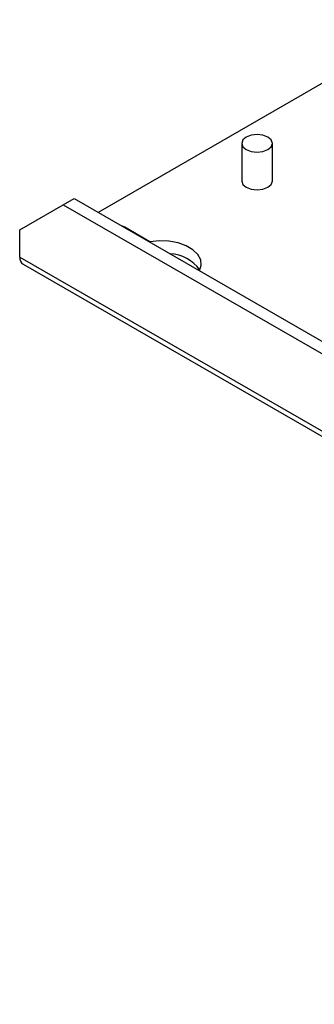
# Model space of a CAD drawing. Extents: x -3 to 2343, y -2542 to -1783.
# Drawn here: x 1933 to 1980, y -2356 to -2196 of the extents above; entities that cross this region are included whole.
import ezdxf

# ---------------------------------------------------------------- set-up
doc = ezdxf.new("R2010")
doc.units = 0
doc.header["$LTSCALE"] = 20
doc.header["$MEASUREMENT"] = 0
doc.layers.add('1', color=7, linetype='CONTINUOUS')

msp = doc.modelspace()

# ---------------------------------------------------------------- linework, layer by layer
at = {"layer": '1'}
for p, q in [((1999.58622, -2196.24254), (1945.27664, -2227.59479)), ((1968.58426, -2216.36922), (1968.58426, -2222.49327)), ((1973.58426, -2222.49327), (1973.58426, -2216.36921)), ((1939.61801, -2226.36915), (1941.38577, -2225.34864)), ((1941.38577, -2225.34864), (2125.94065, -2331.8899)), ((1932.54693, -2230.45252), (1939.61801, -2226.36915)), ((1939.61801, -2226.36915), (2134.07238, -2338.62527)), ((1949.58822, -2230.00423), (1948.97391, -2229.72918)), ((1953.68014, -2232.36645), (1949.58822, -2230.00423)), ((1949.58822, -2230.08381), (1949.58822, -2230.00423)), ((1932.54693, -2234.86184), (1932.54693, -2230.45252)), ((1953.68014, -2232.44603), (1953.68014, -2232.36645)), ((1932.54693, -2234.86184), (2141.14344, -2355.28204)), ((1933.08552, -2236.05224), (2141.68202, -2356.47243))]:
    msp.add_line(p, q, dxfattribs=at)
at = {"layer": '1', "flags": 128}
for points in [[(1969.31649, -2217.38973), (1970.12755, -2217.70258), (1971.08426, -2217.81243), (1972.04097, -2217.70258), (1972.85203, -2217.38973), (1973.39396, -2216.92151), (1973.58426, -2216.36921), (1973.39396, -2215.81692), (1972.85203, -2215.34871), (1972.04097, -2215.03585), (1971.08426, -2214.926), (1970.12755, -2215.03585), (1969.31649, -2215.3487), (1968.77456, -2215.81692), (1968.58426, -2216.36922), (1968.77456, -2216.92151), (1969.31649, -2217.38973)], [(1968.58426, -2222.49327), (1968.77456, -2223.04557), (1969.31649, -2223.51378)], [(1968.58426, -2222.49327), (1968.77456, -2223.04557), (1969.31649, -2223.51378)], [(1969.31649, -2223.51378), (1970.12755, -2223.82663), (1971.08426, -2223.93649), (1972.04097, -2223.82663), (1972.85203, -2223.51378), (1973.39396, -2223.04557), (1973.58426, -2222.49327)], [(1969.31649, -2223.51378), (1970.12755, -2223.82663), (1971.08426, -2223.93649), (1972.04097, -2223.82663), (1972.85203, -2223.51378), (1973.39396, -2223.04557), (1973.58426, -2222.49327)], [(1961.72746, -2237.09165), (1961.72871, -2237.08935), (1962.01452, -2236.20469), (1961.92725, -2235.30619), (1961.47191, -2234.44552), (1960.6747, -2233.6722), (1959.58145, -2233.03068), (1958.25507, -2232.55788), (1956.77183, -2232.28099), (1955.21704, -2232.21593), (1953.68014, -2232.36645)]]:
    msp.add_lwpolyline(points, dxfattribs=at)
at = {"layer": '1'}
for centre, radius, start, end in [((1933.78376, -2235.01928), 1.24681, 172.7453783, 235.9425246), ((1956.72681, -2240.49987), 6.15792, 34.8089397, 87.7099741)]:
    msp.add_arc(centre, radius, start, end, dxfattribs=at)

doc.saveas('drawing.dxf')
